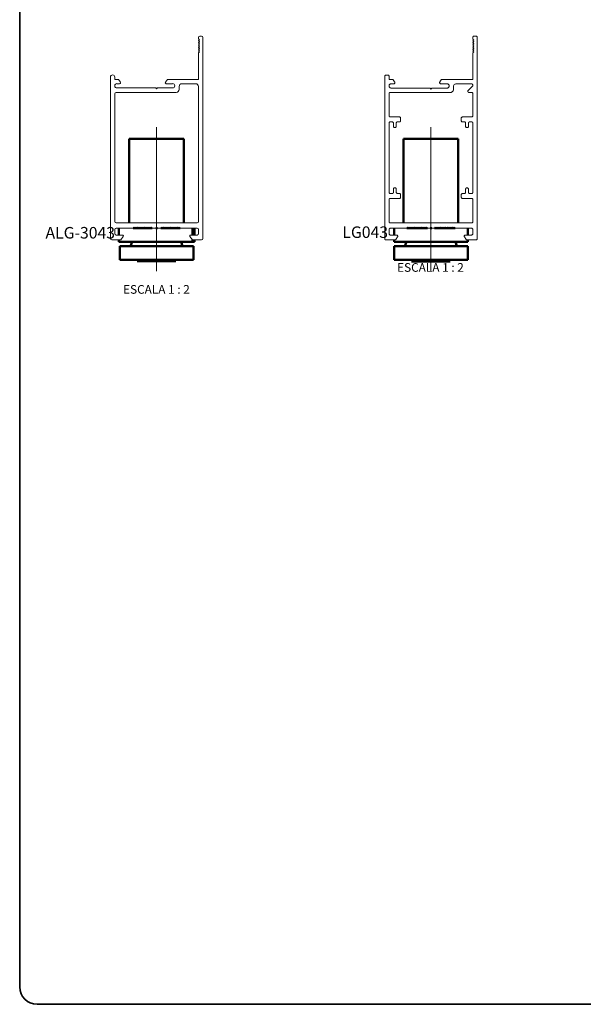
# Paper-space layout 'PG(4)' of a CAD drawing. Units: millimetres. Extents: x 10 to 205, y 4 to 287.
# Drawn here: x 10 to 108, y 10 to 180 of the extents above; entities that cross this region are included whole.
import ezdxf

# ---------------------------------------------------------------- set-up
doc = ezdxf.new("R2010")
doc.units = ezdxf.units.MM
doc.linetypes.add('CENTER', pattern=[10.16, 6.35, -1.27, 1.27, -1.27])
doc.linetypes.add('CENTERX2', pattern=[20.32, 12.7, -2.54, 2.54, -2.54])
for name, color, linetype in [('CENTRO', 8, 'CENTER'), ('GHOST', 9, 'Continuous'), ('TEXTOS_EM_PORTUGUES', 7, 'Continuous')]:
    doc.layers.add(name, color=color, linetype=linetype)
doc.layers.add('LAYOUT_', color=7, linetype='Continuous', lineweight=35)
doc.styles.add('SLDTEXTSTYLE0', font='TXT', dxfattribs={"width": 0.7})
doc.styles.add('SLDTEXTSTYLE2', font='TXT', dxfattribs={"width": 0.65})

psp = doc.layouts.new('PG(4)')

# ---------------------------------------------------------------- linework, layer by layer
at = {"color": 7, "linetype": 'Continuous', "lineweight": 50}
for p, q in [((28.95, 159.88), (28.95, 145.3)), ((33.65, 159.88), (28.95, 159.88)), ((38.4, 159.88), (33.65, 159.88)), ((38.4, 145.3), (38.4, 159.88)), ((76.44, 159.86), (76.44, 145.29)), ((81.16, 159.86), (76.44, 159.86)), ((85.89, 159.86), (81.16, 159.86)), ((85.89, 145.29), (85.89, 159.86)), ((27.15, 144.4), (27.15, 143.2)), ((29.63, 144.4), (32.93, 144.4)), ((32.92, 144.41), (29.64, 144.41)), ((33.53, 144.4), (33.83, 144.4)), ((33.65, 144.41), (33.54, 144.41)), ((33.82, 144.41), (33.65, 144.41)), ((34.43, 144.4), (37.73, 144.4)), ((37.72, 144.41), (34.44, 144.41)), ((39.9, 144.4), (39.9, 143.2)), ((40.21, 144.4), (40.21, 143.2)), ((74.79, 144.39), (74.79, 143.19)), ((76.96, 144.39), (80.56, 144.39)), ((80.55, 144.4), (76.97, 144.4)), ((81.01, 144.39), (81.31, 144.39)), ((81.16, 144.4), (81.02, 144.4)), ((81.3, 144.4), (81.16, 144.4)), ((81.76, 144.39), (85.36, 144.39)), ((85.35, 144.4), (81.77, 144.4)), ((87.54, 144.39), (87.54, 143.19)), ((27.15, 142.35), (27.15, 142.03)), ((27.15, 142.03), (39.9, 142.03)), ((29.44, 142.03), (29.18, 141.28)), ((38.18, 141.28), (37.92, 142.03)), ((39.9, 142.35), (39.9, 142.03)), ((39.9, 142.03), (40.21, 142.03)), ((40.21, 142.35), (40.21, 142.03)), ((74.79, 142.34), (74.79, 142.01)), ((74.79, 142.01), (87.54, 142.01)), ((76.92, 142.01), (76.66, 141.26)), ((85.66, 141.26), (85.4, 142.01)), ((87.54, 142.34), (87.54, 142.01)), ((27.3, 141.28), (27.3, 138.9)), ((27.3, 141.28), (40.05, 141.28)), ((40.05, 141.28), (40.05, 138.9)), ((74.79, 141.26), (74.79, 138.89)), ((74.79, 141.26), (87.54, 141.26)), ((87.54, 141.26), (87.54, 138.89)), ((27.3, 138.9), (40.05, 138.9)), ((31.19, 138.9), (30.33, 138.65)), ((30.33, 138.65), (33.68, 138.65)), ((33.68, 138.65), (37.03, 138.65)), ((37.03, 138.65), (36.17, 138.9)), ((74.79, 138.89), (87.54, 138.89)), ((78.67, 138.89), (77.81, 138.64)), ((77.81, 138.64), (81.16, 138.64)), ((81.16, 138.64), (84.51, 138.64)), ((84.51, 138.64), (83.65, 138.89))]:
    psp.add_line(p, q, dxfattribs=at)
at = {"layer": 'CENTRO', "linetype": 'CENTERX2', "lineweight": 18, "ltscale": 2.5}
for p, q in [((33.68, 136.94), (33.68, 161.88)), ((81.16, 136.99), (81.16, 161.86))]:
    psp.add_line(p, q, dxfattribs=at)
at = {"layer": 'GHOST', "linetype": 'Continuous', "lineweight": 18}
for p, q in [((40.93, 177.16), (40.93, 177.4)), ((41.18, 177.65), (41.43, 177.65)), ((41.68, 177.4), (41.68, 142.6)), ((88.41, 177.43), (88.41, 177.13)), ((88.96, 177.63), (88.61, 177.63)), ((89.16, 142.54), (89.16, 177.43)), ((41.08, 177), (40.93, 177.16)), ((40.93, 176.85), (41.08, 177)), ((41.08, 176.7), (40.93, 176.85)), ((40.93, 176.55), (41.08, 176.7)), ((41.08, 176.4), (40.93, 176.55)), ((40.93, 176.25), (41.08, 176.4)), ((41.08, 176.1), (40.93, 176.25)), ((40.93, 175.96), (41.08, 176.1)), ((41.08, 175.81), (40.93, 175.96)), ((40.93, 175.65), (41.08, 175.81)), ((41.08, 175.5), (40.93, 175.65)), ((88.41, 177.13), (88.56, 176.98)), ((88.56, 176.98), (88.41, 176.83)), ((88.41, 176.83), (88.56, 176.68)), ((88.56, 176.68), (88.41, 176.53)), ((88.41, 176.53), (88.56, 176.38)), ((88.56, 176.38), (88.41, 176.23)), ((88.41, 176.23), (88.56, 176.08)), ((88.56, 176.08), (88.41, 175.93)), ((88.41, 175.93), (88.56, 175.78)), ((88.56, 175.78), (88.41, 175.63)), ((88.41, 175.63), (88.56, 175.48)), ((40.93, 175.35), (41.08, 175.5)), ((41.08, 175.2), (40.93, 175.35)), ((40.93, 175.05), (41.08, 175.2)), ((41.08, 174.9), (40.93, 175.05)), ((40.93, 174.75), (41.08, 174.9)), ((40.93, 170.15), (40.93, 174.75)), ((88.56, 175.48), (88.41, 175.33)), ((88.41, 175.33), (88.56, 175.18)), ((88.56, 175.18), (88.41, 175.03)), ((88.41, 175.03), (88.56, 174.88)), ((88.56, 174.88), (88.41, 174.73)), ((88.41, 174.73), (88.41, 170.13)), ((25.68, 142.6), (25.68, 170.53)), ((26.43, 170.53), (26.43, 170.15)), ((73.16, 170.69), (73.16, 142.54)), ((73.71, 170.88), (73.36, 170.88)), ((73.91, 170.13), (73.91, 170.69)), ((26.43, 170.15), (27.06, 170.15)), ((27.28, 169.4), (26.8, 169.4)), ((27.06, 170.15), (27.4, 169.64)), ((35.2, 169.64), (35.55, 170.15)), ((36.45, 169.4), (35.33, 169.4)), ((35.55, 170.15), (40.93, 170.15)), ((37.58, 168.4), (37.58, 168.9)), ((38.08, 169.4), (40.43, 169.4)), ((40.93, 168.9), (40.93, 145.55)), ((74.48, 170.13), (73.91, 170.13)), ((74.29, 169.38), (74.71, 169.38)), ((74.88, 169.7), (74.65, 170.05)), ((82.93, 170.05), (82.7, 169.7)), ((82.86, 169.38), (83.94, 169.38)), ((88.41, 170.13), (83.1, 170.13)), ((85.06, 168.88), (85.06, 168.39)), ((88.16, 169.38), (85.56, 169.38)), ((87.61, 168.23), (88.34, 168.96)), ((26.43, 145.55), (26.43, 167.65)), ((26.68, 167.9), (37.08, 167.9)), ((26.8, 168.66), (33.53, 168.66)), ((33.53, 168.66), (33.68, 168.51)), ((33.68, 168.51), (33.83, 168.66)), ((33.83, 168.66), (36.45, 168.66)), ((73.91, 167.69), (73.91, 163.83)), ((84.56, 167.89), (74.11, 167.89)), ((81.01, 168.64), (74.29, 168.64)), ((81.16, 168.48), (81.01, 168.64)), ((81.31, 168.64), (81.16, 168.48)), ((83.94, 168.64), (81.31, 168.64)), ((88.21, 167.89), (87.75, 167.89)), ((88.41, 163.83), (88.41, 167.69)), ((73.91, 162.59), (73.91, 150.59)), ((74.11, 163.64), (75.71, 163.64)), ((74.46, 162.79), (74.11, 162.79)), ((74.66, 162.04), (74.66, 162.59)), ((75.16, 162.59), (75.16, 162.04)), ((75.71, 162.79), (75.36, 162.79)), ((75.91, 163.44), (75.91, 162.99)), ((86.41, 162.99), (86.41, 163.44)), ((86.61, 163.64), (88.21, 163.64)), ((86.96, 162.79), (86.61, 162.79)), ((87.16, 162.04), (87.16, 162.59)), ((87.66, 162.59), (87.66, 162.04)), ((88.21, 162.79), (87.86, 162.79)), ((88.41, 150.59), (88.41, 162.59)), ((74.11, 150.39), (74.46, 150.39)), ((74.66, 150.59), (74.66, 151.14)), ((75.16, 151.14), (75.16, 150.59)), ((75.36, 150.39), (75.71, 150.39)), ((75.91, 150.19), (75.91, 149.74)), ((86.41, 149.74), (86.41, 150.19)), ((86.61, 150.39), (86.96, 150.39)), ((87.16, 150.59), (87.16, 151.14)), ((87.66, 151.14), (87.66, 150.59)), ((87.86, 150.39), (88.21, 150.39)), ((73.91, 149.34), (73.91, 145.49)), ((75.71, 149.54), (74.11, 149.54)), ((88.21, 149.54), (86.61, 149.54)), ((88.41, 145.49), (88.41, 149.34)), ((40.68, 145.3), (26.68, 145.3)), ((74.11, 145.29), (88.21, 145.29)), ((26.43, 144.15), (26.43, 143.45)), ((29.63, 144.4), (26.68, 144.4)), ((29.78, 144.55), (29.63, 144.4)), ((29.93, 144.4), (29.78, 144.55)), ((30.08, 144.55), (29.93, 144.4)), ((30.23, 144.4), (30.08, 144.55)), ((30.38, 144.55), (30.23, 144.4)), ((30.53, 144.4), (30.38, 144.55)), ((30.68, 144.55), (30.53, 144.4)), ((30.83, 144.4), (30.68, 144.55)), ((30.98, 144.55), (30.83, 144.4)), ((31.13, 144.4), (30.98, 144.55)), ((31.28, 144.55), (31.13, 144.4)), ((31.43, 144.4), (31.28, 144.55)), ((31.58, 144.55), (31.43, 144.4)), ((31.73, 144.4), (31.58, 144.55)), ((31.88, 144.55), (31.73, 144.4)), ((32.03, 144.4), (31.88, 144.55)), ((32.18, 144.55), (32.03, 144.4)), ((32.33, 144.4), (32.18, 144.55)), ((32.48, 144.55), (32.33, 144.4)), ((32.63, 144.4), (32.48, 144.55)), ((32.78, 144.55), (32.63, 144.4)), ((32.93, 144.4), (32.78, 144.55)), ((33.53, 144.4), (32.93, 144.4)), ((33.68, 144.55), (33.53, 144.4)), ((33.83, 144.4), (33.68, 144.55)), ((34.43, 144.4), (33.83, 144.4)), ((34.58, 144.55), (34.43, 144.4)), ((34.73, 144.4), (34.58, 144.55)), ((34.88, 144.55), (34.73, 144.4)), ((35.03, 144.4), (34.88, 144.55)), ((35.18, 144.55), (35.03, 144.4)), ((35.33, 144.4), (35.18, 144.55)), ((35.48, 144.55), (35.33, 144.4)), ((35.63, 144.4), (35.48, 144.55)), ((35.78, 144.55), (35.63, 144.4)), ((35.93, 144.4), (35.78, 144.55)), ((36.08, 144.55), (35.93, 144.4)), ((36.23, 144.4), (36.08, 144.55)), ((36.38, 144.55), (36.23, 144.4)), ((36.53, 144.4), (36.38, 144.55)), ((36.68, 144.55), (36.53, 144.4)), ((36.83, 144.4), (36.68, 144.55)), ((36.98, 144.55), (36.83, 144.4)), ((37.13, 144.4), (36.98, 144.55)), ((37.28, 144.55), (37.13, 144.4)), ((37.43, 144.4), (37.28, 144.55)), ((37.58, 144.55), (37.43, 144.4)), ((37.73, 144.4), (37.58, 144.55)), ((40.68, 144.4), (37.73, 144.4)), ((40.93, 143.45), (40.93, 144.15)), ((73.91, 143.44), (73.91, 144.14)), ((74.16, 144.39), (76.96, 144.39)), ((76.96, 144.39), (77.11, 144.54)), ((77.11, 144.54), (77.26, 144.39)), ((77.26, 144.39), (77.41, 144.54)), ((77.41, 144.54), (77.56, 144.39)), ((77.56, 144.39), (77.71, 144.54)), ((77.71, 144.54), (77.86, 144.39)), ((77.86, 144.39), (78.01, 144.54)), ((78.01, 144.54), (78.16, 144.39)), ((78.16, 144.39), (78.31, 144.54)), ((78.31, 144.54), (78.46, 144.39)), ((78.46, 144.39), (78.61, 144.54)), ((78.61, 144.54), (78.76, 144.39)), ((78.76, 144.39), (78.91, 144.54)), ((78.91, 144.54), (79.06, 144.39)), ((79.06, 144.39), (79.21, 144.54)), ((79.21, 144.54), (79.36, 144.39)), ((79.36, 144.39), (79.51, 144.54)), ((79.51, 144.54), (79.66, 144.39)), ((79.66, 144.39), (79.81, 144.54)), ((79.81, 144.54), (79.96, 144.39)), ((79.96, 144.39), (80.11, 144.54)), ((80.11, 144.54), (80.26, 144.39)), ((80.26, 144.39), (80.41, 144.54)), ((80.41, 144.54), (80.56, 144.39)), ((80.56, 144.39), (81.01, 144.39)), ((81.01, 144.39), (81.16, 144.54)), ((81.16, 144.54), (81.31, 144.39)), ((81.31, 144.39), (81.76, 144.39)), ((81.76, 144.39), (81.91, 144.54)), ((81.91, 144.54), (82.06, 144.39)), ((82.06, 144.39), (82.21, 144.54)), ((82.21, 144.54), (82.36, 144.39)), ((82.36, 144.39), (82.51, 144.54)), ((82.51, 144.54), (82.66, 144.39)), ((82.66, 144.39), (82.81, 144.54)), ((82.81, 144.54), (82.96, 144.39)), ((82.96, 144.39), (83.11, 144.54)), ((83.11, 144.54), (83.26, 144.39)), ((83.26, 144.39), (83.41, 144.54)), ((83.41, 144.54), (83.56, 144.39)), ((83.56, 144.39), (83.71, 144.54)), ((83.71, 144.54), (83.86, 144.39)), ((83.86, 144.39), (84.01, 144.54)), ((84.01, 144.54), (84.16, 144.39)), ((84.16, 144.39), (84.31, 144.54)), ((84.31, 144.54), (84.46, 144.39)), ((84.46, 144.39), (84.61, 144.54)), ((84.61, 144.54), (84.76, 144.39)), ((84.76, 144.39), (84.91, 144.54)), ((84.91, 144.54), (85.06, 144.39)), ((85.06, 144.39), (85.21, 144.54)), ((85.21, 144.54), (85.36, 144.39)), ((85.36, 144.39), (88.16, 144.39)), ((88.41, 144.14), (88.41, 143.44)), ((27.5, 142.35), (25.93, 142.35)), ((26.68, 143.2), (27.78, 143.2)), ((27.9, 142.97), (27.5, 142.35)), ((39.87, 142.35), (39.45, 142.97)), ((39.58, 143.2), (40.68, 143.2)), ((41.43, 142.35), (39.87, 142.35)), ((73.36, 142.34), (74.91, 142.34)), ((75.21, 143.19), (74.16, 143.19)), ((75.08, 142.43), (75.38, 142.88)), ((86.95, 142.88), (87.24, 142.43)), ((88.16, 143.19), (87.11, 143.19)), ((87.41, 142.34), (88.96, 142.34))]:
    psp.add_line(p, q, dxfattribs=at)
for centre, radius, start, end in [((41.18, 177.4), 0.25, 90, 180), ((41.43, 177.4), 0.25, 360, 90), ((26.05, 170.53), 0.375, 0, 180), ((26.8, 169.03), 0.375, 90, 270), ((27.28, 169.55), 0.15, 270, 33.6576), ((35.33, 169.55), 0.15, 146.3371, 270), ((36.45, 169.03), 0.375, 270, 90), ((38.08, 168.9), 0.5, 90, 180), ((40.43, 168.9), 0.5, 360, 90), ((26.68, 167.65), 0.25, 90, 180), ((37.08, 168.4), 0.5, 270, 0), ((26.68, 145.55), 0.25, 180, 270), ((40.68, 145.55), 0.25, 270, 360), ((26.68, 144.15), 0.25, 90, 180), ((26.68, 143.45), 0.25, 180, 270), ((40.68, 144.15), 0.25, 360, 90), ((40.68, 143.45), 0.25, 270, 360), ((25.93, 142.6), 0.25, 180, 270), ((27.78, 143.05), 0.15, 326.5586, 90), ((39.58, 143.05), 0.15, 90, 213.8258), ((41.43, 142.6), 0.25, 270, 360)]:
    psp.add_arc(centre, radius, start, end, dxfattribs=at)
for points, knots in [([(88.47, 177.58), (88.45, 177.55), (88.42, 177.51), (88.41, 177.46), (88.41, 177.43)], [0, 0, 0, 0, 0.5562101, 1, 1, 1, 1]), ([(88.61, 177.63), (88.58, 177.63), (88.53, 177.62), (88.49, 177.59), (88.47, 177.58)], [0, 0, 0, 0, 0.558392, 1, 1, 1, 1]), ([(89.1, 177.58), (89.08, 177.59), (89.04, 177.63), (88.99, 177.63), (88.96, 177.63)], [0, 0, 0, 0, 0.560535, 1, 1, 1, 1]), ([(89.16, 177.43), (89.16, 177.46), (89.15, 177.52), (89.12, 177.56), (89.1, 177.58)], [0, 0, 0, 0, 0.560622, 1, 1, 1, 1]), ([(73.22, 170.83), (73.2, 170.8), (73.17, 170.76), (73.16, 170.71), (73.16, 170.69)], [0, 0, 0, 0, 0.56299, 1, 1, 1, 1]), ([(73.36, 170.88), (73.33, 170.88), (73.28, 170.87), (73.24, 170.84), (73.22, 170.83)], [0, 0, 0, 0, 0.560315, 1, 1, 1, 1]), ([(73.85, 170.83), (73.83, 170.84), (73.79, 170.88), (73.74, 170.88), (73.71, 170.88)], [0, 0, 0, 0, 0.556919, 1, 1, 1, 1]), ([(73.91, 170.69), (73.91, 170.71), (73.9, 170.77), (73.87, 170.81), (73.85, 170.83)], [0, 0, 0, 0, 0.556341, 1, 1, 1, 1]), ([(73.91, 169.01), (73.92, 169.07), (73.93, 169.18), (74.03, 169.3), (74.16, 169.37), (74.24, 169.38), (74.29, 169.38)], [0, 0, 0, 0, 0.284084, 0.558169, 0.775117, 1, 1, 1, 1]), ([(74.29, 168.64), (74.23, 168.64), (74.12, 168.66), (74, 168.76), (73.93, 168.88), (73.92, 168.97), (73.91, 169.01)], [0, 0, 0, 0, 0.284038, 0.558546, 0.775606, 1, 1, 1, 1]), ([(74.65, 170.05), (74.63, 170.06), (74.61, 170.09), (74.56, 170.13), (74.51, 170.13), (74.48, 170.13)], [0, 0, 0, 0, 0.2819424, 0.5606539, 1, 1, 1, 1]), ([(74.71, 169.38), (74.73, 169.39), (74.77, 169.39), (74.84, 169.42), (74.87, 169.46), (74.89, 169.49)], [0, 0, 0, 0, 0.279974, 0.558104, 1, 1, 1, 1]), ([(74.89, 169.49), (74.9, 169.51), (74.91, 169.55), (74.91, 169.62), (74.89, 169.67), (74.88, 169.7)], [0, 0, 0, 0, 0.28118, 0.559164, 1, 1, 1, 1]), ([(82.7, 169.7), (82.69, 169.68), (82.67, 169.64), (82.66, 169.57), (82.67, 169.52), (82.69, 169.49)], [0, 0, 0, 0, 0.283691, 0.562033, 1, 1, 1, 1]), ([(82.69, 169.49), (82.7, 169.47), (82.72, 169.44), (82.78, 169.4), (82.83, 169.39), (82.86, 169.38)], [0, 0, 0, 0, 0.282526, 0.560971, 1, 1, 1, 1]), ([(83.1, 170.13), (83.08, 170.13), (83.04, 170.13), (82.98, 170.1), (82.95, 170.07), (82.93, 170.05)], [0, 0, 0, 0, 0.283405, 0.561668, 1, 1, 1, 1]), ([(83.94, 169.38), (83.99, 169.38), (84.1, 169.36), (84.22, 169.26), (84.3, 169.14), (84.31, 169.05), (84.31, 169.01)], [0, 0, 0, 0, 0.283577, 0.557579, 0.774671, 1, 1, 1, 1]), ([(84.31, 169.01), (84.3, 168.95), (84.29, 168.84), (84.19, 168.72), (84.07, 168.65), (83.98, 168.64), (83.94, 168.64)], [0, 0, 0, 0, 0.283067, 0.557391, 0.774765, 1, 1, 1, 1]), ([(85.21, 169.24), (85.16, 169.18), (85.08, 169.08), (85.07, 168.94), (85.06, 168.88)], [0, 0, 0, 0, 0.55964, 1, 1, 1, 1]), ([(85.56, 169.38), (85.49, 169.38), (85.36, 169.36), (85.25, 169.28), (85.21, 169.24)], [0, 0, 0, 0, 0.559561, 1, 1, 1, 1]), ([(88.39, 169.23), (88.38, 169.25), (88.35, 169.3), (88.29, 169.35), (88.23, 169.38), (88.18, 169.38), (88.16, 169.38)], [0, 0, 0, 0, 0.283006, 0.558714, 0.776612, 1, 1, 1, 1]), ([(88.34, 168.96), (88.36, 168.98), (88.39, 169.02), (88.41, 169.1), (88.41, 169.17), (88.4, 169.21), (88.39, 169.23)], [0, 0, 0, 0, 0.28238, 0.558887, 0.777142, 1, 1, 1, 1]), ([(73.97, 167.83), (73.95, 167.8), (73.92, 167.76), (73.91, 167.71), (73.91, 167.69)], [0, 0, 0, 0, 0.559077, 1, 1, 1, 1]), ([(74.11, 167.89), (74.08, 167.88), (74.03, 167.88), (73.99, 167.84), (73.97, 167.83)], [0, 0, 0, 0, 0.559237, 1, 1, 1, 1]), ([(84.92, 168.03), (84.86, 167.99), (84.75, 167.9), (84.62, 167.89), (84.56, 167.89)], [0, 0, 0, 0, 0.559169, 1, 1, 1, 1]), ([(85.06, 168.39), (85.05, 168.31), (85.04, 168.18), (84.95, 168.08), (84.92, 168.03)], [0, 0, 0, 0, 0.559625, 1, 1, 1, 1]), ([(87.56, 168.01), (87.56, 168.03), (87.54, 168.07), (87.55, 168.13), (87.57, 168.19), (87.6, 168.21), (87.61, 168.23)], [0, 0, 0, 0, 0.281064, 0.55797, 0.776904, 1, 1, 1, 1]), ([(87.75, 167.89), (87.73, 167.89), (87.68, 167.89), (87.63, 167.92), (87.59, 167.96), (87.57, 167.99), (87.56, 168.01)], [0, 0, 0, 0, 0.282375, 0.558341, 0.776392, 1, 1, 1, 1]), ([(88.35, 167.83), (88.33, 167.84), (88.29, 167.88), (88.24, 167.88), (88.21, 167.89)], [0, 0, 0, 0, 0.558042, 1, 1, 1, 1]), ([(88.41, 167.69), (88.41, 167.71), (88.4, 167.77), (88.37, 167.81), (88.35, 167.83)], [0, 0, 0, 0, 0.559274, 1, 1, 1, 1]), ([(73.91, 163.83), (73.92, 163.81), (73.92, 163.75), (73.96, 163.71), (73.97, 163.69)], [0, 0, 0, 0, 0.554227, 1, 1, 1, 1]), ([(73.97, 163.69), (73.99, 163.68), (74.04, 163.64), (74.09, 163.64), (74.11, 163.64)], [0, 0, 0, 0, 0.557724, 1, 1, 1, 1]), ([(88.21, 163.64), (88.24, 163.64), (88.29, 163.65), (88.34, 163.68), (88.35, 163.69)], [0, 0, 0, 0, 0.56035, 1, 1, 1, 1]), ([(88.35, 163.69), (88.37, 163.72), (88.4, 163.76), (88.41, 163.81), (88.41, 163.83)], [0, 0, 0, 0, 0.563224, 1, 1, 1, 1]), ([(73.97, 162.73), (73.95, 162.7), (73.92, 162.66), (73.91, 162.61), (73.91, 162.59)], [0, 0, 0, 0, 0.557682, 1, 1, 1, 1]), ([(74.11, 162.79), (74.08, 162.78), (74.03, 162.78), (73.99, 162.74), (73.97, 162.73)], [0, 0, 0, 0, 0.558578, 1, 1, 1, 1]), ([(74.6, 162.73), (74.58, 162.75), (74.54, 162.78), (74.49, 162.78), (74.46, 162.79)], [0, 0, 0, 0, 0.558455, 1, 1, 1, 1]), ([(74.66, 162.59), (74.66, 162.62), (74.65, 162.67), (74.62, 162.71), (74.6, 162.73)], [0, 0, 0, 0, 0.560636, 1, 1, 1, 1]), ([(74.91, 161.79), (74.88, 161.79), (74.8, 161.8), (74.72, 161.87), (74.67, 161.95), (74.67, 162.01), (74.66, 162.04)], [0, 0, 0, 0, 0.28397, 0.558219, 0.775261, 1, 1, 1, 1]), ([(75.16, 162.04), (75.16, 162), (75.15, 161.93), (75.08, 161.84), (75, 161.79), (74.94, 161.79), (74.91, 161.79)], [0, 0, 0, 0, 0.2840901, 0.5586529, 0.7756442, 1, 1, 1, 1]), ([(75.22, 162.73), (75.2, 162.7), (75.17, 162.66), (75.16, 162.61), (75.16, 162.59)], [0, 0, 0, 0, 0.558282, 1, 1, 1, 1]), ([(75.36, 162.79), (75.33, 162.78), (75.28, 162.78), (75.24, 162.74), (75.22, 162.73)], [0, 0, 0, 0, 0.5586122, 1, 1, 1, 1]), ([(75.71, 163.64), (75.74, 163.63), (75.79, 163.63), (75.84, 163.59), (75.85, 163.58)], [0, 0, 0, 0, 0.560622, 1, 1, 1, 1]), ([(75.85, 162.84), (75.83, 162.83), (75.79, 162.79), (75.74, 162.79), (75.71, 162.79)], [0, 0, 0, 0, 0.557186, 1, 1, 1, 1]), ([(75.85, 163.58), (75.87, 163.55), (75.91, 163.51), (75.91, 163.46), (75.91, 163.44)], [0, 0, 0, 0, 0.559077, 1, 1, 1, 1]), ([(75.91, 162.99), (75.91, 162.96), (75.9, 162.9), (75.87, 162.86), (75.85, 162.84)], [0, 0, 0, 0, 0.557511, 1, 1, 1, 1]), ([(86.41, 163.44), (86.42, 163.47), (86.42, 163.52), (86.46, 163.56), (86.47, 163.58)], [0, 0, 0, 0, 0.559037, 1, 1, 1, 1]), ([(86.47, 162.84), (86.45, 162.87), (86.42, 162.91), (86.41, 162.96), (86.41, 162.99)], [0, 0, 0, 0, 0.560319, 1, 1, 1, 1]), ([(86.47, 163.58), (86.49, 163.6), (86.54, 163.63), (86.59, 163.63), (86.61, 163.64)], [0, 0, 0, 0, 0.556905, 1, 1, 1, 1]), ([(86.61, 162.79), (86.58, 162.79), (86.53, 162.8), (86.49, 162.83), (86.47, 162.84)], [0, 0, 0, 0, 0.560911, 1, 1, 1, 1]), ([(87.1, 162.73), (87.08, 162.75), (87.04, 162.78), (86.98, 162.78), (86.96, 162.79)], [0, 0, 0, 0, 0.560998, 1, 1, 1, 1]), ([(87.16, 162.59), (87.16, 162.62), (87.15, 162.67), (87.12, 162.71), (87.1, 162.73)], [0, 0, 0, 0, 0.560268, 1, 1, 1, 1]), ([(87.41, 161.79), (87.37, 161.79), (87.3, 161.8), (87.22, 161.87), (87.17, 161.95), (87.16, 162.01), (87.16, 162.04)], [0, 0, 0, 0, 0.283554, 0.557968, 0.775184, 1, 1, 1, 1]), ([(87.66, 162.04), (87.66, 162), (87.65, 161.93), (87.58, 161.84), (87.5, 161.79), (87.44, 161.79), (87.41, 161.79)], [0, 0, 0, 0, 0.283389, 0.557877, 0.775214, 1, 1, 1, 1]), ([(87.72, 162.73), (87.7, 162.7), (87.67, 162.66), (87.66, 162.61), (87.66, 162.59)], [0, 0, 0, 0, 0.556598, 1, 1, 1, 1]), ([(87.86, 162.79), (87.83, 162.78), (87.78, 162.78), (87.74, 162.74), (87.72, 162.73)], [0, 0, 0, 0, 0.555593, 1, 1, 1, 1]), ([(88.35, 162.73), (88.33, 162.75), (88.29, 162.78), (88.24, 162.78), (88.21, 162.79)], [0, 0, 0, 0, 0.5584548, 1, 1, 1, 1]), ([(88.41, 162.59), (88.41, 162.62), (88.4, 162.67), (88.37, 162.71), (88.35, 162.73)], [0, 0, 0, 0, 0.560636, 1, 1, 1, 1]), ([(73.91, 150.59), (73.92, 150.56), (73.92, 150.5), (73.96, 150.46), (73.97, 150.45)], [0, 0, 0, 0, 0.559237, 1, 1, 1, 1]), ([(73.97, 150.45), (73.99, 150.43), (74.04, 150.39), (74.09, 150.39), (74.11, 150.39)], [0, 0, 0, 0, 0.55962, 1, 1, 1, 1]), ([(74.46, 150.39), (74.49, 150.39), (74.55, 150.4), (74.59, 150.43), (74.6, 150.45)], [0, 0, 0, 0, 0.5579681, 1, 1, 1, 1]), ([(74.6, 150.45), (74.62, 150.47), (74.66, 150.51), (74.66, 150.56), (74.66, 150.59)], [0, 0, 0, 0, 0.558012, 1, 1, 1, 1]), ([(74.66, 151.14), (74.67, 151.17), (74.68, 151.25), (74.74, 151.33), (74.83, 151.38), (74.88, 151.38), (74.91, 151.39)], [0, 0, 0, 0, 0.283995, 0.557949, 0.774892, 1, 1, 1, 1]), ([(74.91, 151.39), (74.95, 151.38), (75.02, 151.37), (75.1, 151.31), (75.15, 151.22), (75.16, 151.17), (75.16, 151.14)], [0, 0, 0, 0, 0.282851, 0.556815, 0.774211, 1, 1, 1, 1]), ([(75.16, 150.59), (75.17, 150.56), (75.17, 150.5), (75.21, 150.46), (75.22, 150.45)], [0, 0, 0, 0, 0.558521, 1, 1, 1, 1]), ([(75.22, 150.45), (75.24, 150.43), (75.29, 150.39), (75.34, 150.39), (75.36, 150.39)], [0, 0, 0, 0, 0.559877, 1, 1, 1, 1]), ([(75.71, 150.39), (75.74, 150.38), (75.79, 150.38), (75.84, 150.34), (75.85, 150.33)], [0, 0, 0, 0, 0.561128, 1, 1, 1, 1]), ([(75.85, 150.33), (75.87, 150.31), (75.91, 150.26), (75.91, 150.21), (75.91, 150.19)], [0, 0, 0, 0, 0.560998, 1, 1, 1, 1]), ([(86.41, 150.19), (86.42, 150.22), (86.42, 150.27), (86.46, 150.31), (86.47, 150.33)], [0, 0, 0, 0, 0.5574153, 1, 1, 1, 1]), ([(86.47, 150.33), (86.49, 150.35), (86.54, 150.38), (86.59, 150.38), (86.61, 150.39)], [0, 0, 0, 0, 0.556233, 1, 1, 1, 1]), ([(86.96, 150.39), (86.99, 150.39), (87.04, 150.4), (87.09, 150.43), (87.1, 150.45)], [0, 0, 0, 0, 0.556053, 1, 1, 1, 1]), ([(87.1, 150.45), (87.12, 150.47), (87.15, 150.51), (87.16, 150.56), (87.16, 150.59)], [0, 0, 0, 0, 0.558041, 1, 1, 1, 1]), ([(87.16, 151.14), (87.17, 151.17), (87.18, 151.25), (87.24, 151.33), (87.32, 151.38), (87.38, 151.38), (87.41, 151.39)], [0, 0, 0, 0, 0.284109, 0.558302, 0.775287, 1, 1, 1, 1]), ([(87.41, 151.39), (87.45, 151.38), (87.52, 151.37), (87.6, 151.31), (87.65, 151.22), (87.66, 151.17), (87.66, 151.14)], [0, 0, 0, 0, 0.2834, 0.557644, 0.774804, 1, 1, 1, 1]), ([(87.66, 150.59), (87.67, 150.56), (87.67, 150.5), (87.71, 150.46), (87.72, 150.45)], [0, 0, 0, 0, 0.560406, 1, 1, 1, 1]), ([(87.72, 150.45), (87.74, 150.43), (87.79, 150.39), (87.84, 150.39), (87.86, 150.39)], [0, 0, 0, 0, 0.562926, 1, 1, 1, 1]), ([(88.21, 150.39), (88.24, 150.39), (88.29, 150.4), (88.34, 150.43), (88.35, 150.45)], [0, 0, 0, 0, 0.557968, 1, 1, 1, 1]), ([(88.35, 150.45), (88.37, 150.47), (88.41, 150.51), (88.41, 150.56), (88.41, 150.59)], [0, 0, 0, 0, 0.558012, 1, 1, 1, 1]), ([(73.97, 149.48), (73.95, 149.46), (73.92, 149.41), (73.91, 149.36), (73.91, 149.34)], [0, 0, 0, 0, 0.558772, 1, 1, 1, 1]), ([(74.11, 149.54), (74.08, 149.53), (74.03, 149.53), (73.99, 149.49), (73.97, 149.48)], [0, 0, 0, 0, 0.558794, 1, 1, 1, 1]), ([(75.85, 149.6), (75.83, 149.58), (75.79, 149.54), (75.74, 149.54), (75.71, 149.54)], [0, 0, 0, 0, 0.558398, 1, 1, 1, 1]), ([(75.91, 149.74), (75.91, 149.71), (75.9, 149.65), (75.87, 149.61), (75.85, 149.6)], [0, 0, 0, 0, 0.560062, 1, 1, 1, 1]), ([(86.47, 149.6), (86.45, 149.62), (86.42, 149.66), (86.41, 149.71), (86.41, 149.74)], [0, 0, 0, 0, 0.55712, 1, 1, 1, 1]), ([(86.61, 149.54), (86.58, 149.54), (86.53, 149.55), (86.49, 149.58), (86.47, 149.6)], [0, 0, 0, 0, 0.559295, 1, 1, 1, 1]), ([(88.35, 149.48), (88.33, 149.5), (88.29, 149.53), (88.24, 149.53), (88.21, 149.54)], [0, 0, 0, 0, 0.558168, 1, 1, 1, 1]), ([(88.41, 149.34), (88.41, 149.37), (88.4, 149.42), (88.37, 149.46), (88.35, 149.48)], [0, 0, 0, 0, 0.559812, 1, 1, 1, 1]), ([(73.91, 145.49), (73.92, 145.46), (73.92, 145.41), (73.96, 145.36), (73.97, 145.35)], [0, 0, 0, 0, 0.557511, 1, 1, 1, 1]), ([(73.97, 145.35), (73.99, 145.33), (74.04, 145.29), (74.09, 145.29), (74.11, 145.29)], [0, 0, 0, 0, 0.559133, 1, 1, 1, 1]), ([(88.21, 145.29), (88.24, 145.29), (88.29, 145.3), (88.34, 145.33), (88.35, 145.35)], [0, 0, 0, 0, 0.558423, 1, 1, 1, 1]), ([(88.35, 145.35), (88.37, 145.37), (88.4, 145.41), (88.41, 145.46), (88.41, 145.49)], [0, 0, 0, 0, 0.560121, 1, 1, 1, 1]), ([(73.91, 144.14), (73.92, 144.17), (73.92, 144.24), (73.97, 144.29), (73.99, 144.32)], [0, 0, 0, 0, 0.557101, 1, 1, 1, 1]), ([(73.99, 143.26), (73.96, 143.29), (73.92, 143.34), (73.91, 143.41), (73.91, 143.44)], [0, 0, 0, 0, 0.557487, 1, 1, 1, 1]), ([(73.99, 144.32), (74.01, 144.34), (74.07, 144.38), (74.13, 144.39), (74.16, 144.39)], [0, 0, 0, 0, 0.557736, 1, 1, 1, 1]), ([(74.16, 143.19), (74.13, 143.19), (74.06, 143.2), (74.01, 143.24), (73.99, 143.26)], [0, 0, 0, 0, 0.559938, 1, 1, 1, 1]), ([(88.16, 144.39), (88.2, 144.38), (88.26, 144.38), (88.32, 144.33), (88.34, 144.32)], [0, 0, 0, 0, 0.559081, 1, 1, 1, 1]), ([(88.34, 143.26), (88.31, 143.24), (88.26, 143.2), (88.19, 143.19), (88.16, 143.19)], [0, 0, 0, 0, 0.559141, 1, 1, 1, 1]), ([(88.34, 144.32), (88.36, 144.29), (88.4, 144.23), (88.41, 144.17), (88.41, 144.14)], [0, 0, 0, 0, 0.561196, 1, 1, 1, 1]), ([(88.41, 143.44), (88.41, 143.4), (88.4, 143.33), (88.36, 143.28), (88.34, 143.26)], [0, 0, 0, 0, 0.559411, 1, 1, 1, 1]), ([(73.16, 142.54), (73.17, 142.51), (73.17, 142.46), (73.21, 142.41), (73.22, 142.4)], [0, 0, 0, 0, 0.557407, 1, 1, 1, 1]), ([(73.22, 142.4), (73.24, 142.38), (73.29, 142.35), (73.34, 142.34), (73.36, 142.34)], [0, 0, 0, 0, 0.559053, 1, 1, 1, 1]), ([(74.91, 142.34), (74.93, 142.34), (74.97, 142.34), (75.03, 142.37), (75.06, 142.41), (75.08, 142.43)], [0, 0, 0, 0, 0.2813817, 0.5589043, 1, 1, 1, 1]), ([(75.39, 143.08), (75.38, 143.1), (75.36, 143.13), (75.3, 143.18), (75.24, 143.18), (75.21, 143.19)], [0, 0, 0, 0, 0.2831593, 0.5600759, 1, 1, 1, 1]), ([(75.38, 142.88), (75.39, 142.9), (75.41, 142.93), (75.42, 143), (75.4, 143.05), (75.39, 143.08)], [0, 0, 0, 0, 0.282029, 0.560103, 1, 1, 1, 1]), ([(86.93, 143.08), (86.93, 143.06), (86.91, 143.03), (86.91, 142.95), (86.93, 142.91), (86.95, 142.88)], [0, 0, 0, 0, 0.282885, 0.561391, 1, 1, 1, 1]), ([(87.11, 143.19), (87.09, 143.19), (87.05, 143.18), (86.98, 143.15), (86.95, 143.11), (86.93, 143.08)], [0, 0, 0, 0, 0.282718, 0.560342, 1, 1, 1, 1]), ([(87.24, 142.43), (87.26, 142.41), (87.28, 142.38), (87.34, 142.35), (87.38, 142.34), (87.41, 142.34)], [0, 0, 0, 0, 0.28404, 0.56137, 1, 1, 1, 1]), ([(88.96, 142.34), (88.99, 142.34), (89.04, 142.35), (89.09, 142.38), (89.1, 142.4)], [0, 0, 0, 0, 0.557511, 1, 1, 1, 1]), ([(89.1, 142.4), (89.12, 142.42), (89.16, 142.46), (89.16, 142.52), (89.16, 142.54)], [0, 0, 0, 0, 0.558048, 1, 1, 1, 1])]:
    psp.add_open_spline(points, degree=3, knots=knots, dxfattribs=at)
at = {"layer": 'LAYOUT_', "color": 7, "lineweight": 35}
for p, q in [((9.98, 13), (9.98, 284)), ((196.98, 10), (12.98, 10))]:
    psp.add_line(p, q, dxfattribs=at)
psp.add_arc((12.98, 13), 3, 180, 270, dxfattribs=at)

# ---------------------------------------------------------------- texts
at = {"layer": 'TEXTOS_EM_PORTUGUES'}
for s, insert, char_height, attachment_point, style in [('ALG-3043', (14.45, 144.59), 2, 1, 'SLDTEXTSTYLE0'), ('LG043', (65.83, 144.69), 2, 1, 'SLDTEXTSTYLE0'), ('ESCALA 1 : 2', (81.08, 138.33), 1.5, 2, 'SLDTEXTSTYLE2'), ('ESCALA 1 : 2', (33.65, 134.53), 1.5, 2, 'SLDTEXTSTYLE2')]:
    psp.add_mtext(s, dxfattribs=dict(at, insert=insert, char_height=char_height, attachment_point=attachment_point, style=style))

doc.saveas('drawing.dxf')
